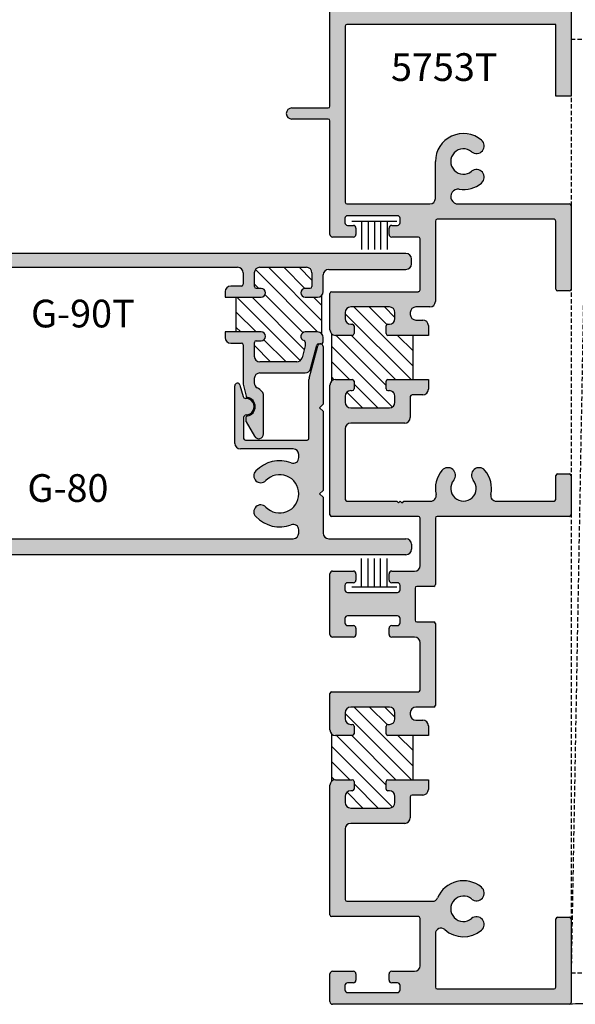
# Model space of a CAD drawing. Units: millimetres. Extents: x 1593 to 2892, y 1419 to 1979.
# Drawn here: x 2164 to 2196, y 1466 to 1523 of the extents above; entities that cross this region are included whole.
import ezdxf
from ezdxf.enums import TextEntityAlignment as Align

# ---------------------------------------------------------------- set-up
doc = ezdxf.new("R2010")
doc.units = ezdxf.units.MM
doc.linetypes.add('HIDDEN', pattern=[0.375, 0.25, -0.125])
doc.layers.add('4', color=4, linetype='Continuous')
doc.layers.add('DIE', color=5, linetype='Continuous')
doc.styles.add('PART # DETAILS', font='Au102s01.shx', dxfattribs={"height": 2})
pattern_1 = [(135, (2215.9525, 1302.7789), (0.444127, 0.444127), [])]

# ---------------------------------------------------------------- blocks, each defined once
blk = doc.blocks.new('W-S-1')
for p, q in [((0.349, 1.627), (0.349, -1.627)), ((0.349, 0.918), (2.395, 0.918)), ((0.349, 0.451), (2.395, 0.451)), ((0.349, 0), (2.395, 0)), ((0.349, -0.451), (2.395, -0.451)), ((0.349, -0.918), (2.395, -0.918))]:
    blk.add_line(p, q)

msp = doc.modelspace()

# ---------------------------------------------------------------- hatches: boundary and pattern name
h = msp.add_hatch()
h.set_pattern_fill('ANSI31', color=256, scale=5.000004, style=0)
h.set_pattern_definition([(45, (2027.2812, 1460.0703), (-0.441942, 0.441942), [])])
h.paths.add_polyline_path([(2209.095, 1485.908), (2208.104, 1485.908, 0.297088), (2208, 1485.948, -1.093282), (2207.905, 1486.448, 0.38517), (2208.134, 1486.702), (2208.134, 1487.484, 0.414214), (2207.818, 1487.8), (2205.581, 1487.8, 0.414214), (2205.264, 1487.484), (2205.264, 1486.702, 0.38517), (2205.494, 1486.448, -0.95113), (2205.468, 1485.938), (2204.937, 1485.938, -0.343757), (2204.629, 1486.178), (2204.62, 1483.069, -0.413313), (2204.937, 1483.385), (2205.468, 1483.385, -0.95113), (2205.494, 1482.875, 0.38517), (2205.264, 1482.621), (2205.264, 1482.067, 0.414214), (2205.581, 1481.75), (2207.818, 1481.75, 0.414214), (2208.134, 1482.067), (2208.134, 1482.621, 0.38517), (2207.905, 1482.875, -0.95113), (2207.93, 1483.385), (2208.032, 1483.385, 0.198912), (2208.104, 1483.414), (2209.095, 1483.414)])
h.paths.add_polyline_path([(2059.409, 1485.908), (2058.419, 1485.908, 0.198912), (2058.347, 1485.938), (2058.244, 1485.938, -0.95113), (2058.219, 1486.448, 0.38517), (2058.449, 1486.702), (2058.449, 1487.484, 0.414214), (2058.132, 1487.8), (2055.895, 1487.8, 0.414214), (2055.578, 1487.484), (2055.578, 1486.702, 0.38517), (2055.808, 1486.448, -0.95113), (2055.783, 1485.938), (2055.251, 1485.938, -0.314753), (2054.954, 1486.146), (2054.934, 1483.07, -0.412377), (2055.251, 1483.385), (2055.783, 1483.385, -0.95113), (2055.808, 1482.875, 0.38517), (2055.578, 1482.621), (2055.578, 1482.067, 0.414214), (2055.895, 1481.75), (2058.132, 1481.75, 0.414214), (2058.449, 1482.067), (2058.449, 1482.621, 0.38517), (2058.219, 1482.875, -0.95113), (2058.244, 1483.385), (2058.347, 1483.385, 0.198912), (2058.419, 1483.414), (2059.409, 1483.414)])
h.paths.add_polyline_path([(2068.446, 1596.254), (2067.456, 1596.254, 0.198912), (2067.384, 1596.284), (2067.282, 1596.284, -0.95113), (2067.256, 1596.793, 0.38517), (2067.486, 1597.047), (2067.486, 1597.829, 0.414214), (2067.169, 1598.146), (2064.932, 1598.146, 0.414214), (2064.615, 1597.829), (2064.615, 1597.047, 0.38517), (2064.845, 1596.793, -0.95113), (2064.82, 1596.284), (2064.288, 1596.284, -0.343757), (2063.981, 1596.523), (2063.971, 1593.414, -0.413313), (2064.288, 1593.73), (2064.82, 1593.73, -0.95113), (2064.845, 1593.221, 0.38517), (2064.615, 1592.967), (2064.615, 1592.412, 0.414214), (2064.932, 1592.096), (2067.169, 1592.096, 0.414214), (2067.486, 1592.412), (2067.486, 1592.967, 0.38517), (2067.256, 1593.221, -0.95113), (2067.282, 1593.73), (2067.384, 1593.73, 0.198912), (2067.456, 1593.76), (2068.446, 1593.76)])
h.paths.add_polyline_path([(2204.773, 1596.254), (2203.782, 1596.254, 0.198912), (2203.71, 1596.284), (2203.608, 1596.284, -0.95113), (2203.582, 1596.793, 0.38517), (2203.812, 1597.047), (2203.812, 1597.829, 0.414214), (2203.496, 1598.146), (2201.259, 1598.146, 0.414214), (2200.942, 1597.829), (2200.942, 1597.047, 0.38517), (2201.172, 1596.793, -0.95113), (2201.146, 1596.284), (2200.614, 1596.284, -0.343757), (2200.307, 1596.523), (2200.298, 1593.414, -0.413313), (2200.614, 1593.73), (2201.146, 1593.73, -0.95113), (2201.172, 1593.221, 0.38517), (2200.942, 1592.967), (2200.942, 1592.412, 0.414214), (2201.259, 1592.096), (2203.496, 1592.096, 0.414214), (2203.812, 1592.412), (2203.812, 1592.967, 0.38517), (2203.582, 1593.221, -0.95113), (2203.608, 1593.73), (2203.71, 1593.73, 0.198912), (2203.782, 1593.76), (2204.773, 1593.76)])
h = msp.add_hatch()
h.set_pattern_fill('ANSI31', scale=5.024724, style=0)
h.set_pattern_definition([(135, (2215.9525, 1325.8926), (0.444127, 0.444127), [])])
h.paths.add_polyline_path([(2176.31, 1506.74), (2177.743, 1506.74, 1), (2177.743, 1507.25), (2177.455, 1507.25, -0.414214), (2177.355, 1507.351), (2177.355, 1508.143, -0.414214), (2177.676, 1508.464), (2180.363, 1508.464, -0.414214), (2180.685, 1508.143), (2180.685, 1507.351, -0.414214), (2180.584, 1507.25), (2180.297, 1507.25, 1), (2180.297, 1506.74), (2181.006, 1506.74, 0.198912), (2181.234, 1506.834), (2181.234, 1504.636, 0.198912), (2181.006, 1504.73), (2180.297, 1504.73, 0.86489), (2180.224, 1504.23, -0.331807), (2180.296, 1504.134), (2180.296, 1503.927), (2180.113, 1503.244, -0.339454), (2179.802, 1503.005), (2177.676, 1503.005, -0.414214), (2177.355, 1503.327), (2177.355, 1504.119, -0.414214), (2177.455, 1504.219), (2177.743, 1504.219, 1), (2177.743, 1504.73), (2176.31, 1504.73)])
h = msp.add_hatch()
h.set_pattern_fill('ANSI31', scale=5.024724, style=0)
h.set_pattern_definition(pattern_1)
h.paths.add_polyline_path([(2184.969, 1504.635), (2184.969, 1505.078, -0.414214), (2185.07, 1505.178), (2185.158, 1505.178, 0.414214), (2185.48, 1505.5), (2185.48, 1505.851, 0.414214), (2185.158, 1506.173), (2182.927, 1506.173, 0.414214), (2182.606, 1505.851), (2182.606, 1505.5, 0.414214), (2182.927, 1505.178), (2183.016, 1505.178, -0.414214), (2183.116, 1505.078), (2183.116, 1504.635, -0.414214), (2183.016, 1504.535), (2182.043, 1504.535, -0.198912), (2181.815, 1504.629), (2181.815, 1501.888, -0.198912), (2182.043, 1501.982), (2183.016, 1501.982, -0.414214), (2183.116, 1501.882), (2183.116, 1501.44, -0.414214), (2183.016, 1501.339), (2182.927, 1501.339, 0.414214), (2182.606, 1501.018), (2182.606, 1500.666, 0.414214), (2182.927, 1500.344), (2185.158, 1500.344, 0.414214), (2185.48, 1500.666), (2185.48, 1501.018, 0.414214), (2185.158, 1501.339), (2185.07, 1501.339, -0.414214), (2184.969, 1501.44), (2184.969, 1501.882, -0.414214), (2185.07, 1501.982), (2186.525, 1501.982), (2186.525, 1504.535), (2185.07, 1504.535, -0.414214)])
h = msp.add_hatch()
h.set_pattern_fill('ANSI31', scale=5.024724, style=0)
h.set_pattern_definition(pattern_1)
h.paths.add_polyline_path([(2183.116, 1478.768), (2183.116, 1478.326, -0.414214), (2183.016, 1478.225), (2182.927, 1478.225, 0.414214), (2182.606, 1477.904), (2182.606, 1477.552, 0.414214), (2182.927, 1477.231), (2185.158, 1477.231, 0.414214), (2185.48, 1477.552), (2185.48, 1477.904, 0.414214), (2185.158, 1478.225), (2185.07, 1478.225, -0.414214), (2184.969, 1478.326), (2184.969, 1478.768, -0.414214), (2185.07, 1478.869), (2186.525, 1478.869), (2186.525, 1481.421), (2185.07, 1481.421, -0.414214), (2184.969, 1481.522), (2184.969, 1481.964, -0.414214), (2185.07, 1482.064), (2185.158, 1482.064, 0.414214), (2185.48, 1482.386), (2185.48, 1482.738, 0.414214), (2185.158, 1483.059), (2182.927, 1483.059, 0.414214), (2182.606, 1482.738), (2182.606, 1482.386, 0.414214), (2182.927, 1482.064), (2183.016, 1482.064, -0.414214), (2183.116, 1481.964), (2183.116, 1481.522, -0.414214), (2183.016, 1481.421), (2182.043, 1481.421, -0.198912), (2181.815, 1481.515), (2181.815, 1478.774, -0.198912), (2182.043, 1478.869), (2183.016, 1478.869, -0.414214)])
at = {"layer": '4'}
h = msp.add_hatch(color=256, dxfattribs=at)
h.dxf.hatch_style = 1
h.paths.add_polyline_path([(2194.774, 1522.493), (2194.774, 1518.354), (2195.658, 1518.354), (2195.658, 1521.632), (2195.658, 1523.378), (2181.822, 1523.378, 0.414214), (2181.721, 1523.277), (2181.721, 1517.77, -0.414214), (2181.621, 1517.67), (2179.521, 1517.67, 1), (2179.521, 1517.026), (2181.621, 1517.026, -0.414214), (2181.721, 1516.926), (2181.721, 1510.366, 0.414214), (2181.874, 1510.213), (2183.074, 1510.213, 0.414214), (2183.227, 1510.366), (2183.227, 1510.731, 0.414214), (2183.074, 1510.884), (2182.742, 1510.884, -0.414214), (2182.59, 1511.037), (2182.59, 1511.294, -0.414214), (2182.742, 1511.447), (2185.62, 1511.447, -0.414214), (2185.773, 1511.294), (2185.773, 1511.037, -0.414214), (2185.62, 1510.884), (2185.289, 1510.884, 0.414214), (2185.136, 1510.731), (2185.136, 1510.366, 0.414214), (2185.289, 1510.213), (2186.832, 1510.213, -0.414214), (2186.932, 1510.112), (2186.932, 1507.158, -0.414214), (2186.832, 1507.057), (2181.822, 1507.057, 0.414214), (2181.721, 1506.957), (2181.721, 1504.856, 0.414214), (2182.043, 1504.535), (2183.016, 1504.535, 0.414214), (2183.116, 1504.635), (2183.116, 1505.078, 0.414214), (2183.016, 1505.178), (2182.927, 1505.178, -0.414214), (2182.606, 1505.5), (2182.606, 1505.851, -0.414214), (2182.927, 1506.173), (2185.158, 1506.173, -0.414214), (2185.48, 1505.851), (2185.48, 1505.5, -0.414214), (2185.158, 1505.178), (2185.07, 1505.178, 0.414214), (2184.969, 1505.078), (2184.969, 1504.635, 0.414214), (2185.07, 1504.535), (2187.409, 1504.535), (2187.409, 1505.098, 0.414214), (2187.088, 1505.419), (2186.686, 1505.419, -0.414214), (2186.364, 1505.741), (2186.364, 1505.851, -0.414214), (2186.686, 1506.173), (2187.495, 1506.173, 0.414214), (2187.817, 1506.495), (2187.817, 1511.137, -0.414214), (2187.917, 1511.238), (2194.673, 1511.238, -0.414214), (2194.774, 1511.137), (2194.774, 1507.199, 0.414214), (2194.874, 1507.099), (2195.558, 1507.099, 0.414214), (2195.658, 1507.199), (2195.658, 1512.022, 0.414214), (2195.558, 1512.122), (2189.129, 1512.122, -1.078476), (2189.193, 1512.973, 0.21545), (2190.478, 1513.333, 1), (2189.909, 1514.011, -2.143779), (2189.909, 1515.138, 1), (2190.478, 1515.816, 0.636979), (2187.817, 1514.574), (2187.817, 1512.444, -0.414214), (2187.495, 1512.122), (2182.706, 1512.122, -0.414214), (2182.606, 1512.223), (2182.606, 1522.393, -0.414214), (2182.706, 1522.493)])
h = msp.add_hatch(color=256, dxfattribs=at)
h.dxf.hatch_style = 1
h.paths.add_polyline_path([(2186.111, 1508.344, 0.414214), (2186.433, 1508.665), (2186.433, 1508.947, 0.414214), (2186.111, 1509.268), (2145.914, 1509.268, 0.414214), (2145.592, 1508.947), (2145.592, 1507.186, 0.414214), (2145.914, 1506.864), (2146.563, 1506.864, 0.414214), (2146.663, 1506.965), (2146.663, 1507.327, 0.414214), (2146.563, 1507.427), (2146.253, 1507.427, -0.414214), (2146.153, 1507.528), (2146.153, 1508.364, -0.414214), (2146.253, 1508.464), (2148.094, 1508.464, -0.414214), (2148.195, 1508.364), (2148.195, 1507.528, -0.414214), (2148.094, 1507.427), (2147.785, 1507.427, 0.414214), (2147.684, 1507.327), (2147.684, 1506.965, 0.414214), (2147.785, 1506.864), (2148.434, 1506.864, 0.414214), (2148.756, 1507.186), (2148.756, 1508.364, -0.414214), (2148.856, 1508.464), (2154.03, 1508.464, -0.414214), (2154.351, 1508.143), (2154.351, 1507.061, 0.414214), (2154.673, 1506.74), (2155.382, 1506.74, 1), (2155.382, 1507.25), (2155.095, 1507.25, -0.414214), (2154.994, 1507.351), (2154.994, 1508.143, -0.414214), (2155.316, 1508.464), (2158.003, 1508.464, -0.414214), (2158.324, 1508.143), (2158.324, 1507.351, -0.414214), (2158.224, 1507.25), (2157.936, 1507.25, 1), (2157.936, 1506.74), (2160.012, 1506.74), (2160.012, 1507.061, 0.414214), (2159.691, 1507.383), (2159.068, 1507.383, -0.414214), (2158.967, 1507.483), (2158.967, 1508.143, -0.414214), (2159.289, 1508.464), (2176.39, 1508.464, -0.414214), (2176.712, 1508.143), (2176.712, 1507.483, -0.414214), (2176.611, 1507.383), (2175.988, 1507.383, 0.414214), (2175.667, 1507.061), (2175.667, 1506.74), (2177.743, 1506.74, 1), (2177.743, 1507.25), (2177.455, 1507.25, -0.414214), (2177.355, 1507.351), (2177.355, 1508.143, -0.414214), (2177.676, 1508.464), (2180.363, 1508.464, -0.414214), (2180.685, 1508.143), (2180.685, 1507.351, -0.414214), (2180.584, 1507.25), (2180.297, 1507.25, 1), (2180.297, 1506.74), (2181.006, 1506.74, 0.414214), (2181.328, 1507.061), (2181.328, 1508.022, -0.414214), (2181.649, 1508.344)])
h = msp.add_hatch(color=256, dxfattribs=at)
h.dxf.hatch_style = 1
h.paths.add_polyline_path([(2180.296, 1502.362, 0.339454), (2180.606, 1502.601), (2180.974, 1503.972, -0.339454), (2181.071, 1504.046), (2181.227, 1504.046, 0.414214), (2181.328, 1504.147), (2181.328, 1504.408, 0.414214), (2181.006, 1504.73), (2180.297, 1504.73, 0.86489), (2180.224, 1504.23, -0.331807), (2180.296, 1504.134), (2180.296, 1503.927), (2180.113, 1503.244, -0.339454), (2179.802, 1503.005), (2177.676, 1503.005, -0.414214), (2177.355, 1503.327), (2177.355, 1504.119, -0.414214), (2177.455, 1504.219), (2177.743, 1504.219, 1), (2177.743, 1504.73), (2175.667, 1504.73), (2175.667, 1504.408, 0.414214), (2175.988, 1504.087), (2176.611, 1504.087, -0.414214), (2176.712, 1503.986), (2176.712, 1501.724), (2176.873, 1501.023, 0.304444), (2176.955, 1500.946, -0.851525), (2176.953, 1499.883, 0.36869), (2176.868, 1499.783), (2176.868, 1499.586, 0.131652), (2176.881, 1499.536), (2177.36, 1498.707, 0.767327), (2177.889, 1498.849), (2177.889, 1501.055, 0.187592), (2177.804, 1501.273, 0.074206), (2177.513, 1501.509, -0.265494), (2177.355, 1501.786), (2177.355, 1502.041, -0.414214), (2177.676, 1502.362)])
h = msp.add_hatch(color=256, dxfattribs=at)
h.dxf.hatch_style = 1
h.paths.add_polyline_path([(2186.111, 1491.863, 0.414214), (2186.433, 1492.184), (2186.433, 1492.465, 0.414214), (2186.111, 1492.787), (2181.649, 1492.787, -0.414214), (2181.328, 1493.109), (2181.328, 1495.18), (2181.127, 1495.381), (2181.328, 1495.582), (2181.328, 1500.153), (2181.127, 1500.354), (2181.328, 1500.555), (2181.328, 1503.892, 0.876976), (2181.025, 1503.932), (2180.523, 1502.059, 0.065543), (2180.512, 1501.976), (2180.512, 1498.586, -0.414214), (2180.411, 1498.485), (2176.836, 1498.485, -0.414214), (2176.735, 1498.586), (2176.735, 1499.784, -0.404915), (2176.883, 1499.936, 1.000224), (2176.852, 1500.893, -0.348485), (2176.7, 1501.006), (2176.525, 1501.659, 0.876976), (2176.225, 1501.619), (2176.225, 1498.296, 0.414214), (2176.546, 1497.975), (2179.599, 1497.975, -0.414214), (2179.921, 1497.653), (2179.921, 1497.47, -0.523732), (2179.486, 1497.168, 0.300429), (2177.435, 1496.7, 1), (2178.016, 1496.144, -0.676523), (2179.921, 1495.381, -0.676523), (2178.016, 1494.617, 1), (2177.435, 1494.062, 0.300429), (2179.486, 1493.593, -0.523732), (2179.921, 1493.292), (2179.921, 1493.109, -0.414214), (2179.599, 1492.787), (2156.08, 1492.787, -0.414214), (2155.758, 1493.109), (2155.758, 1493.292, -0.523732), (2156.193, 1493.593, 0.300429), (2158.244, 1494.062, 1), (2157.663, 1494.617, -0.676523), (2155.758, 1495.381, -0.676523), (2157.663, 1496.144, 1), (2158.244, 1496.7, 0.300429), (2156.193, 1497.168, -0.523732), (2155.758, 1497.47), (2155.758, 1497.653, -0.414214), (2156.08, 1497.975), (2159.133, 1497.975, 0.414214), (2159.454, 1498.296), (2159.454, 1501.619, 0.876976), (2159.154, 1501.659), (2158.979, 1501.006, -0.348485), (2158.827, 1500.893, 1.000224), (2158.796, 1499.936, -0.404915), (2158.944, 1499.784), (2158.944, 1498.586, -0.414214), (2158.843, 1498.485), (2155.268, 1498.485, -0.414214), (2155.167, 1498.586), (2155.167, 1501.976, 0.065543), (2155.156, 1502.059), (2154.654, 1503.932, 0.876976), (2154.351, 1503.892), (2154.351, 1503.249, -1), (2153.792, 1503.249), (2153.792, 1503.785, 1), (2153.23, 1503.785), (2153.23, 1502.045, 0.999765), (2153.792, 1502.052, -1.012621), (2154.351, 1502.059), (2154.351, 1500.616), (2154.552, 1500.415), (2154.351, 1500.214), (2154.351, 1498.771, -1), (2153.792, 1498.771), (2153.792, 1498.785, 1), (2153.23, 1498.785), (2153.23, 1497.12, 1), (2153.792, 1497.12), (2153.792, 1497.581, -1), (2154.351, 1497.581), (2154.351, 1495.582), (2154.552, 1495.381), (2154.351, 1495.18), (2154.351, 1492.656, -0.57735), (2153.869, 1492.377), (2153.459, 1492.614, 0.57735), (2153.23, 1492.482), (2153.23, 1492.076), (2153.23, 1492.015, 0.414214), (2153.382, 1491.863)])
h = msp.add_hatch(color=256, dxfattribs=at)
h.dxf.hatch_style = 1
h.paths.add_polyline_path([(2187.817, 1493.973, -0.414214), (2187.917, 1494.073), (2195.558, 1494.073, 0.414214), (2195.658, 1494.174), (2195.658, 1496.433, 0.414214), (2195.558, 1496.534), (2194.874, 1496.534, 0.414214), (2194.774, 1496.433), (2194.774, 1495.058, -0.414214), (2194.673, 1494.958), (2191.334, 1494.958, -0.478653), (2191.019, 1495.348, 0.232238), (2190.678, 1496.734, 1), (2190, 1496.166, -2.143779), (2188.873, 1496.166, 1), (2188.196, 1496.734, 0.232238), (2187.854, 1495.348, -0.478653), (2187.54, 1494.958), (2185.982, 1494.958), (2185.882, 1494.857), (2185.781, 1494.958), (2185.681, 1494.857), (2185.58, 1494.958), (2182.706, 1494.958, -0.414214), (2182.606, 1495.058), (2182.606, 1499.138, -0.414214), (2182.927, 1499.46), (2186.043, 1499.46, 0.414214), (2186.364, 1499.781), (2186.364, 1500.997, -0.414214), (2186.465, 1501.098), (2187.088, 1501.098, 0.414214), (2187.409, 1501.42), (2187.409, 1501.982), (2185.07, 1501.982, 0.414214), (2184.969, 1501.882), (2184.969, 1501.44, 0.414214), (2185.07, 1501.339), (2185.158, 1501.339, -0.414214), (2185.48, 1501.018), (2185.48, 1500.666, -0.414214), (2185.158, 1500.344), (2182.927, 1500.344, -0.414214), (2182.606, 1500.666), (2182.606, 1501.018, -0.414214), (2182.927, 1501.339), (2183.016, 1501.339, 0.414214), (2183.116, 1501.44), (2183.116, 1501.882, 0.414214), (2183.016, 1501.982), (2182.043, 1501.982, 0.414214), (2181.721, 1501.661), (2181.721, 1494.174, 0.414214), (2181.822, 1494.073), (2186.832, 1494.073, -0.414214), (2186.932, 1493.973), (2186.932, 1491.239, -0.414214), (2186.611, 1490.918), (2185.289, 1490.918, 0.414214), (2185.136, 1490.765), (2185.136, 1490.399, 0.414214), (2185.289, 1490.247), (2185.62, 1490.247, -0.414214), (2185.773, 1490.094), (2185.773, 1489.837, -0.414214), (2185.62, 1489.684), (2182.742, 1489.684, -0.414214), (2182.59, 1489.837), (2182.59, 1490.094, -0.414214), (2182.742, 1490.247), (2183.074, 1490.247, 0.414214), (2183.227, 1490.399), (2183.227, 1490.765, 0.414214), (2183.074, 1490.918), (2181.874, 1490.918, 0.414214), (2181.721, 1490.765), (2181.721, 1487.252, 0.414214), (2181.874, 1487.099), (2183.074, 1487.099, 0.414214), (2183.227, 1487.252), (2183.227, 1487.618, 0.414214), (2183.074, 1487.77), (2182.742, 1487.77, -0.414214), (2182.59, 1487.923), (2182.59, 1488.18, -0.414214), (2182.742, 1488.333), (2185.62, 1488.333, -0.414214), (2185.773, 1488.18), (2185.773, 1487.923, -0.414214), (2185.62, 1487.77), (2185.289, 1487.77, 0.414214), (2185.136, 1487.618), (2185.136, 1487.252, 0.414214), (2185.289, 1487.099), (2186.611, 1487.099, -0.414214), (2186.932, 1486.778), (2186.932, 1484.044, -0.414214), (2186.832, 1483.944), (2181.822, 1483.944, 0.414214), (2181.721, 1483.843), (2181.721, 1481.743, 0.414214), (2182.043, 1481.421), (2183.016, 1481.421, 0.414214), (2183.116, 1481.522), (2183.116, 1481.964, 0.414214), (2183.016, 1482.064), (2182.927, 1482.064, -0.414214), (2182.606, 1482.386), (2182.606, 1482.738, -0.414214), (2182.927, 1483.059), (2185.158, 1483.059, -0.414214), (2185.48, 1482.738), (2185.48, 1482.386, -0.414214), (2185.158, 1482.064), (2185.07, 1482.064, 0.414214), (2184.969, 1481.964), (2184.969, 1481.522, 0.414214), (2185.07, 1481.421), (2187.409, 1481.421), (2187.409, 1481.984, 0.414214), (2187.088, 1482.305), (2186.686, 1482.305, -0.414214), (2186.364, 1482.627), (2186.364, 1482.738, -0.414214), (2186.686, 1483.059), (2187.716, 1483.059, 0.414214), (2187.817, 1483.16), (2187.817, 1487.883, 0.414214), (2187.716, 1487.983), (2186.742, 1487.983, -0.414214), (2186.641, 1488.084), (2186.641, 1489.933, -0.414214), (2186.742, 1490.034), (2187.716, 1490.034, 0.414214), (2187.817, 1490.134)])
h = msp.add_hatch(color=256, dxfattribs=at)
h.dxf.hatch_style = 1
h.paths.add_polyline_path([(2187.917, 1466.779, -0.414214), (2187.817, 1466.88), (2187.817, 1469.97, -0.649219), (2188.353, 1470.21, 0.37366), (2190.478, 1470.173, 1), (2189.909, 1470.85, -2.143779), (2189.909, 1471.978, 1), (2190.478, 1472.655, 0.505196), (2187.943, 1472.041, -0.30204), (2187.647, 1471.844), (2182.706, 1471.844, -0.414214), (2182.606, 1471.945), (2182.606, 1476.025, -0.414214), (2182.927, 1476.346), (2186.043, 1476.346, 0.414214), (2186.364, 1476.668), (2186.364, 1477.884, -0.414214), (2186.465, 1477.984), (2187.088, 1477.984, 0.414214), (2187.409, 1478.306), (2187.409, 1478.869), (2185.07, 1478.869, 0.414214), (2184.969, 1478.768), (2184.969, 1478.326, 0.414214), (2185.07, 1478.225), (2185.158, 1478.225, -0.414214), (2185.48, 1477.904), (2185.48, 1477.552, -0.414214), (2185.158, 1477.231), (2182.927, 1477.231, -0.414214), (2182.606, 1477.552), (2182.606, 1477.904, -0.414214), (2182.927, 1478.225), (2183.016, 1478.225, 0.414214), (2183.116, 1478.326), (2183.116, 1478.768, 0.414214), (2183.016, 1478.869), (2182.043, 1478.869, 0.414214), (2181.721, 1478.547), (2181.721, 1471.06, 0.414214), (2181.822, 1470.96), (2186.832, 1470.96, -0.414214), (2186.932, 1470.859), (2186.932, 1468.126, -0.414214), (2186.611, 1467.804), (2185.289, 1467.804, 0.414214), (2185.136, 1467.651), (2185.136, 1467.286, 0.414214), (2185.289, 1467.133), (2185.62, 1467.133, -0.414214), (2185.773, 1466.98), (2185.773, 1466.723, -0.414214), (2185.62, 1466.57), (2182.742, 1466.57, -0.414214), (2182.59, 1466.723), (2182.59, 1466.98, -0.414214), (2182.742, 1467.133), (2183.074, 1467.133, 0.414214), (2183.227, 1467.286), (2183.227, 1467.651, 0.414214), (2183.074, 1467.804), (2181.874, 1467.804, 0.414214), (2181.721, 1467.651), (2181.721, 1466.048, 0.414214), (2181.874, 1465.895), (2195.558, 1465.895, -0.000728), (2195.578, 1465.897, 0.356471), (2195.658, 1465.995), (2195.658, 1470.828, 0.414214), (2195.558, 1470.928), (2194.874, 1470.928, 0.414214), (2194.774, 1470.828), (2194.774, 1466.88, -0.414214), (2194.673, 1466.779)])

# ---------------------------------------------------------------- linework, layer by layer
at = {"color": 4, "ltscale": 6}
for p, q in [((2186.111, 1509.268), (2145.914, 1509.268)), ((2186.433, 1508.665), (2186.433, 1508.947)), ((2159.289, 1508.464), (2176.39, 1508.464)), ((2177.676, 1508.464), (2180.363, 1508.464)), ((2181.649, 1508.344), (2186.111, 1508.344)), ((2176.712, 1508.143), (2176.712, 1507.483)), ((2177.355, 1507.351), (2177.355, 1508.143)), ((2180.685, 1508.143), (2180.685, 1507.351)), ((2181.328, 1507.061), (2181.328, 1508.022)), ((2176.611, 1507.383), (2175.988, 1507.383)), ((2177.743, 1507.25), (2177.455, 1507.25)), ((2180.584, 1507.25), (2180.297, 1507.25)), ((2175.667, 1507.061), (2175.667, 1506.74)), ((2175.667, 1506.74), (2177.743, 1506.74)), ((2180.297, 1506.74), (2181.006, 1506.74)), ((2177.743, 1504.73), (2175.667, 1504.73)), ((2175.667, 1504.73), (2175.667, 1504.408)), ((2181.006, 1504.73), (2180.297, 1504.73)), ((2181.328, 1504.147), (2181.328, 1504.408)), ((2175.988, 1504.087), (2176.611, 1504.087)), ((2176.712, 1503.986), (2176.712, 1501.724)), ((2177.355, 1503.327), (2177.355, 1504.119)), ((2177.455, 1504.219), (2177.743, 1504.219)), ((2180.296, 1503.927), (2180.113, 1503.244)), ((2180.296, 1504.134), (2180.296, 1503.927)), ((2180.523, 1502.059), (2181.025, 1503.932)), ((2180.606, 1502.601), (2180.974, 1503.972)), ((2181.071, 1504.046), (2181.227, 1504.046)), ((2181.328, 1503.892), (2181.328, 1500.555)), ((2179.802, 1503.005), (2177.676, 1503.005)), ((2177.355, 1501.786), (2177.355, 1502.041)), ((2177.676, 1502.362), (2180.296, 1502.362)), ((2176.225, 1498.296), (2176.225, 1501.619)), ((2176.525, 1501.659), (2176.7, 1501.006)), ((2176.712, 1501.724), (2176.873, 1501.023)), ((2180.512, 1498.586), (2180.512, 1501.976)), ((2177.889, 1498.849), (2177.889, 1501.055)), ((2181.328, 1500.555), (2181.127, 1500.354)), ((2181.127, 1500.354), (2181.328, 1500.153)), ((2176.735, 1499.784), (2176.735, 1498.586)), ((2176.868, 1499.783), (2176.868, 1499.586)), ((2181.328, 1500.153), (2181.328, 1495.582)), ((2176.881, 1499.536), (2177.36, 1498.707)), ((2176.836, 1498.485), (2180.411, 1498.485)), ((2179.599, 1497.975), (2176.546, 1497.975)), ((2179.921, 1497.47), (2179.921, 1497.653)), ((2181.328, 1495.582), (2181.127, 1495.381)), ((2181.127, 1495.381), (2181.328, 1495.18)), ((2181.328, 1495.18), (2181.328, 1493.109)), ((2179.921, 1493.109), (2179.921, 1493.292)), ((2156.08, 1492.787), (2179.599, 1492.787)), ((2181.649, 1492.787), (2186.111, 1492.787)), ((2186.433, 1492.465), (2186.433, 1492.184)), ((2186.111, 1491.863), (2153.382, 1491.863))]:
    msp.add_line(p, q, dxfattribs=at)
at = {"color": 7, "ltscale": 6}
msp.add_line((2176.31, 1504.73), (2176.31, 1506.74), dxfattribs=at)
at = {"color": 7}
for p, q in [((2181.234, 1506.834), (2181.234, 1504.636)), ((2181.815, 1504.629), (2181.815, 1501.888)), ((2181.815, 1481.515), (2181.815, 1478.774))]:
    msp.add_line(p, q, dxfattribs=at)
at = {"color": 4, "ltscale": 6}
for centre, radius, start, end in [((2186.111, 1508.947), 0.322, 360, 90), ((2176.39, 1508.143), 0.322, 360, 90), ((2177.676, 1508.143), 0.322, 90, 180), ((2180.363, 1508.143), 0.322, 0, 90), ((2181.649, 1508.022), 0.322, 90, 180), ((2186.111, 1508.665), 0.322, 270, 360), ((2175.988, 1507.061), 0.322, 90, 180), ((2176.611, 1507.483), 0.1, 270, 360), ((2177.455, 1507.351), 0.1, 180, 270), ((2177.743, 1506.995), 0.255, 270, 90), ((2180.297, 1506.995), 0.255, 90, 270), ((2180.584, 1507.351), 0.1, 270, 0), ((2181.006, 1507.061), 0.322, 270, 0), ((2175.988, 1504.408), 0.322, 180, 270), ((2177.743, 1504.475), 0.255, 270, 90), ((2180.297, 1504.475), 0.255, 90, 253.4248), ((2181.006, 1504.408), 0.322, 360, 90), ((2176.611, 1503.986), 0.1, 0, 90), ((2177.455, 1504.119), 0.1, 90, 180), ((2180.195, 1504.134), 0.1, 360, 73.4248), ((2181.071, 1503.946), 0.1, 90, 165), ((2181.174, 1503.892), 0.154, 0, 165), ((2181.227, 1504.147), 0.1, 270, 0), ((2177.676, 1503.327), 0.322, 180, 270), ((2179.802, 1503.327), 0.322, 270, 345), ((2180.296, 1502.684), 0.322, 270, 345), ((2177.676, 1502.041), 0.322, 90, 180), ((2180.833, 1501.976), 0.322, 165, 180), ((2176.378, 1501.619), 0.153, 15, 180), ((2177.676, 1501.786), 0.322, 180, 239.4748), ((2176.868, 1500.415), 1.27, 42.4991, 59.4748), ((2176.848, 1501.045), 0.153, 195, 271.8506), ((2176.868, 1500.415), 0.478, 271.825, 91.8506), ((2176.971, 1501.045), 0.1, 192.9769, 260.7072), ((2176.868, 1500.415), 0.539, 279.0463, 80.7072), ((2177.567, 1501.055), 0.322, 0, 42.4991), ((2176.888, 1499.784), 0.153, 91.825, 180), ((2176.968, 1499.783), 0.1, 99.0463, 180), ((2176.968, 1499.586), 0.1, 180, 210), ((2177.605, 1498.849), 0.284, 210, 0), ((2176.546, 1498.296), 0.322, 180, 270), ((2176.836, 1498.586), 0.1, 180, 270), ((2180.411, 1498.586), 0.1, 270, 0), ((2179.599, 1497.47), 0.322, 249.43, 0), ((2179.599, 1497.653), 0.322, 0, 90), ((2178.816, 1495.381), 1.909, 69.43, 136.3171), ((2177.725, 1496.422), 0.402, 136.3171, 316.3171), ((2178.816, 1495.381), 1.105, 0, 136.3171), ((2178.816, 1495.381), 1.105, 223.6829, 0), ((2177.725, 1494.34), 0.402, 43.6829, 223.6829), ((2178.816, 1495.381), 1.909, 223.6829, 290.57), ((2179.599, 1493.292), 0.322, 0, 110.57), ((2179.599, 1493.109), 0.322, 270, 0), ((2181.649, 1493.109), 0.322, 180, 270), ((2186.111, 1492.465), 0.322, 360, 90), ((2186.111, 1492.184), 0.322, 270, 0)]:
    msp.add_arc(centre, radius, start, end, dxfattribs=at)
at = {"layer": '4', "color": 4, "linetype": 'HIDDEN'}
msp.add_line((2196.643, 1521.632), (2195.658, 1467.706), dxfattribs=at)
msp.add_lwpolyline([(2195.658, 1467.706), (2196.518, 1467.706), (2196.643, 1521.632), (2195.658, 1521.632)], close=True, dxfattribs=at)
at = {"layer": '4', "color": 4}
msp.add_arc((2196.263, 1459.003), 6.928, 84.2987, 95.844, dxfattribs=at)
at = {"layer": 'DIE', "color": 4}
for p, q in [((2181.721, 1517.77), (2181.721, 1523.277)), ((2195.658, 1523.378), (2195.658, 1518.354)), ((2194.774, 1522.493), (2182.706, 1522.493)), ((2194.774, 1518.354), (2194.774, 1522.493)), ((2182.606, 1522.393), (2182.606, 1512.223)), ((2195.658, 1518.354), (2194.774, 1518.354)), ((2179.521, 1517.67), (2181.621, 1517.67)), ((2181.621, 1517.026), (2179.521, 1517.026)), ((2181.721, 1510.366), (2181.721, 1516.926)), ((2187.817, 1512.444), (2187.817, 1514.574)), ((2182.706, 1512.122), (2187.495, 1512.122)), ((2189.129, 1512.122), (2195.558, 1512.122)), ((2195.658, 1512.022), (2195.658, 1507.199)), ((2182.59, 1511.294), (2182.59, 1511.037)), ((2185.62, 1511.447), (2182.742, 1511.447)), ((2185.773, 1511.037), (2185.773, 1511.294)), ((2187.817, 1511.137), (2187.817, 1506.495)), ((2194.673, 1511.238), (2187.917, 1511.238)), ((2194.774, 1507.199), (2194.774, 1511.137)), ((2182.742, 1510.884), (2183.074, 1510.884)), ((2183.227, 1510.731), (2183.227, 1510.366)), ((2185.136, 1510.366), (2185.136, 1510.731)), ((2185.289, 1510.884), (2185.62, 1510.884)), ((2183.074, 1510.213), (2181.874, 1510.213)), ((2186.832, 1510.213), (2185.289, 1510.213)), ((2186.932, 1507.158), (2186.932, 1510.112)), ((2181.721, 1504.856), (2181.721, 1506.957)), ((2181.822, 1507.057), (2186.832, 1507.057)), ((2195.558, 1507.099), (2194.874, 1507.099)), ((2185.158, 1506.173), (2182.927, 1506.173)), ((2187.495, 1506.173), (2186.686, 1506.173)), ((2182.606, 1505.851), (2182.606, 1505.5)), ((2185.48, 1505.5), (2185.48, 1505.851)), ((2186.364, 1505.851), (2186.364, 1505.741)), ((2186.686, 1505.419), (2187.088, 1505.419)), ((2182.927, 1505.178), (2183.016, 1505.178)), ((2183.116, 1505.078), (2183.116, 1504.635)), ((2184.969, 1504.635), (2184.969, 1505.078)), ((2185.07, 1505.178), (2185.158, 1505.178)), ((2187.409, 1505.098), (2187.409, 1504.535)), ((2183.016, 1504.535), (2182.043, 1504.535)), ((2187.409, 1504.535), (2185.07, 1504.535)), ((2181.721, 1494.174), (2181.721, 1501.661)), ((2182.043, 1501.982), (2183.016, 1501.982)), ((2183.116, 1501.882), (2183.116, 1501.44)), ((2184.969, 1501.44), (2184.969, 1501.882)), ((2185.07, 1501.982), (2187.409, 1501.982)), ((2187.409, 1501.982), (2187.409, 1501.42)), ((2182.606, 1501.018), (2182.606, 1500.666)), ((2183.016, 1501.339), (2182.927, 1501.339)), ((2185.158, 1501.339), (2185.07, 1501.339)), ((2185.48, 1500.666), (2185.48, 1501.018)), ((2186.364, 1500.997), (2186.364, 1499.781)), ((2187.088, 1501.098), (2186.465, 1501.098)), ((2182.927, 1500.344), (2185.158, 1500.344)), ((2186.043, 1499.46), (2182.927, 1499.46)), ((2182.606, 1499.138), (2182.606, 1495.058)), ((2194.774, 1495.058), (2194.774, 1496.433)), ((2194.874, 1496.534), (2195.558, 1496.534)), ((2195.658, 1496.433), (2195.658, 1494.174)), ((2182.706, 1494.958), (2185.58, 1494.958)), ((2185.58, 1494.958), (2185.681, 1494.857)), ((2185.681, 1494.857), (2185.781, 1494.958)), ((2185.781, 1494.958), (2185.882, 1494.857)), ((2185.882, 1494.857), (2185.982, 1494.958)), ((2185.982, 1494.958), (2187.54, 1494.958)), ((2191.334, 1494.958), (2194.673, 1494.958)), ((2186.832, 1494.073), (2181.822, 1494.073)), ((2195.558, 1494.073), (2187.917, 1494.073)), ((2186.932, 1491.239), (2186.932, 1493.973)), ((2187.817, 1493.973), (2187.817, 1490.134)), ((2181.721, 1487.252), (2181.721, 1490.765)), ((2181.874, 1490.918), (2183.074, 1490.918)), ((2183.227, 1490.765), (2183.227, 1490.399)), ((2185.136, 1490.399), (2185.136, 1490.765)), ((2185.289, 1490.918), (2186.611, 1490.918)), ((2182.59, 1490.094), (2182.59, 1489.837)), ((2183.074, 1490.247), (2182.742, 1490.247)), ((2185.62, 1490.247), (2185.289, 1490.247)), ((2185.773, 1489.837), (2185.773, 1490.094)), ((2182.742, 1489.684), (2185.62, 1489.684)), ((2186.641, 1489.933), (2186.641, 1488.084)), ((2187.716, 1490.034), (2186.742, 1490.034)), ((2182.59, 1488.18), (2182.59, 1487.923)), ((2185.62, 1488.333), (2182.742, 1488.333)), ((2185.773, 1487.923), (2185.773, 1488.18)), ((2186.742, 1487.983), (2187.716, 1487.983)), ((2187.817, 1487.883), (2187.817, 1483.16)), ((2182.742, 1487.77), (2183.074, 1487.77)), ((2183.227, 1487.618), (2183.227, 1487.252)), ((2185.136, 1487.252), (2185.136, 1487.618)), ((2185.289, 1487.77), (2185.62, 1487.77)), ((2183.074, 1487.099), (2181.874, 1487.099)), ((2186.611, 1487.099), (2185.289, 1487.099)), ((2186.932, 1484.044), (2186.932, 1486.778)), ((2181.721, 1481.743), (2181.721, 1483.843)), ((2181.822, 1483.944), (2186.832, 1483.944)), ((2182.606, 1482.738), (2182.606, 1482.386)), ((2185.158, 1483.059), (2182.927, 1483.059)), ((2185.48, 1482.386), (2185.48, 1482.738)), ((2186.364, 1482.738), (2186.364, 1482.627)), ((2187.716, 1483.059), (2186.686, 1483.059)), ((2186.686, 1482.305), (2187.088, 1482.305)), ((2182.927, 1482.064), (2183.016, 1482.064)), ((2183.116, 1481.964), (2183.116, 1481.522)), ((2184.969, 1481.522), (2184.969, 1481.964)), ((2185.07, 1482.064), (2185.158, 1482.064)), ((2187.409, 1481.984), (2187.409, 1481.421)), ((2183.016, 1481.421), (2182.043, 1481.421)), ((2187.409, 1481.421), (2185.07, 1481.421)), ((2182.043, 1478.869), (2183.016, 1478.869)), ((2183.116, 1478.768), (2183.116, 1478.326)), ((2184.969, 1478.326), (2184.969, 1478.768)), ((2185.07, 1478.869), (2187.409, 1478.869)), ((2187.409, 1478.869), (2187.409, 1478.306)), ((2181.721, 1471.06), (2181.721, 1478.547)), ((2183.016, 1478.225), (2182.927, 1478.225)), ((2185.158, 1478.225), (2185.07, 1478.225)), ((2182.606, 1477.904), (2182.606, 1477.552)), ((2185.48, 1477.552), (2185.48, 1477.904)), ((2186.364, 1477.884), (2186.364, 1476.668)), ((2187.088, 1477.984), (2186.465, 1477.984)), ((2182.927, 1477.231), (2185.158, 1477.231)), ((2182.606, 1476.025), (2182.606, 1471.945)), ((2186.043, 1476.346), (2182.927, 1476.346)), ((2182.706, 1471.844), (2187.647, 1471.844)), ((2186.832, 1470.96), (2181.822, 1470.96)), ((2186.932, 1468.126), (2186.932, 1470.859)), ((2194.774, 1466.88), (2194.774, 1470.828)), ((2194.874, 1470.928), (2195.558, 1470.928)), ((2195.658, 1470.828), (2195.658, 1465.995)), ((2187.817, 1469.97), (2187.817, 1466.88)), ((2181.721, 1466.048), (2181.721, 1467.651)), ((2181.874, 1467.804), (2183.074, 1467.804)), ((2183.227, 1467.651), (2183.227, 1467.286)), ((2185.136, 1467.286), (2185.136, 1467.651)), ((2185.289, 1467.804), (2186.611, 1467.804)), ((2182.59, 1466.98), (2182.59, 1466.723)), ((2183.074, 1467.133), (2182.742, 1467.133)), ((2185.62, 1467.133), (2185.289, 1467.133)), ((2185.773, 1466.723), (2185.773, 1466.98)), ((2187.917, 1466.779), (2194.673, 1466.779)), ((2182.742, 1466.57), (2185.62, 1466.57)), ((2195.558, 1465.895), (2181.874, 1465.895))]:
    msp.add_line(p, q, dxfattribs=at)
at = {"layer": 'DIE', "color": 7}
for p, q in [((2186.525, 1501.982), (2186.525, 1504.535)), ((2186.525, 1478.869), (2186.525, 1481.421))]:
    msp.add_line(p, q, dxfattribs=at)
at = {"layer": 'DIE', "color": 4}
for centre, radius, start, end in [((2182.706, 1522.393), 0.1, 90, 180), ((2179.521, 1517.348), 0.322, 90, 270), ((2181.621, 1517.77), 0.1, 270, 0), ((2181.621, 1516.926), 0.1, 360, 90), ((2189.437, 1514.574), 1.62, 50.0149, 180), ((2190.194, 1515.477), 0.442, 230.0149, 50.0149), ((2189.437, 1514.574), 0.736, 50.0149, 309.9851), ((2190.194, 1513.672), 0.442, 309.9851, 129.9851), ((2189.129, 1512.55), 0.428, 81.351, 270), ((2189.437, 1514.574), 1.62, 261.351, 309.9851), ((2187.495, 1512.444), 0.322, 270, 360), ((2182.706, 1512.223), 0.1, 180, 270), ((2195.558, 1512.022), 0.1, 0, 90), ((2182.742, 1511.294), 0.153, 90, 180), ((2185.62, 1511.294), 0.153, 0, 90), ((2187.917, 1511.137), 0.1, 90, 180), ((2194.673, 1511.137), 0.1, 360, 90), ((2182.742, 1511.037), 0.153, 180, 270), ((2183.074, 1510.731), 0.153, 0, 90), ((2185.289, 1510.731), 0.153, 90, 180), ((2185.62, 1511.037), 0.153, 270, 0), ((2181.874, 1510.366), 0.153, 180, 270), ((2183.074, 1510.366), 0.153, 270, 360), ((2185.289, 1510.366), 0.153, 180, 270), ((2186.832, 1510.112), 0.1, 0, 90), ((2186.832, 1507.158), 0.1, 270, 0), ((2194.874, 1507.199), 0.1, 180, 270), ((2195.558, 1507.199), 0.1, 270, 360), ((2181.822, 1506.957), 0.1, 90, 180), ((2182.927, 1505.851), 0.322, 90, 180), ((2185.158, 1505.851), 0.322, 0, 90), ((2186.686, 1505.851), 0.322, 90, 180), ((2187.495, 1506.495), 0.322, 270, 0), ((2182.927, 1505.5), 0.322, 180, 270), ((2185.158, 1505.5), 0.322, 270, 360), ((2186.686, 1505.741), 0.322, 180, 270), ((2187.088, 1505.098), 0.322, 0, 90), ((2182.043, 1504.856), 0.322, 180, 270), ((2183.016, 1505.078), 0.1, 0, 90), ((2185.07, 1505.078), 0.1, 90, 180), ((2183.016, 1504.635), 0.1, 270, 0), ((2185.07, 1504.635), 0.1, 180, 270), ((2182.043, 1501.661), 0.322, 90, 180), ((2183.016, 1501.882), 0.1, 360, 90), ((2183.016, 1501.44), 0.1, 270, 360), ((2185.07, 1501.882), 0.1, 90, 180), ((2185.07, 1501.44), 0.1, 180, 270), ((2182.927, 1501.018), 0.322, 90, 180), ((2185.158, 1501.018), 0.322, 0, 90), ((2186.465, 1500.997), 0.1, 90, 180), ((2187.088, 1501.42), 0.322, 270, 0), ((2182.927, 1500.666), 0.322, 180, 270), ((2185.158, 1500.666), 0.322, 270, 360), ((2186.043, 1499.781), 0.322, 270, 0), ((2182.927, 1499.138), 0.322, 90, 180), ((2188.534, 1496.45), 0.442, 320.0149, 140.0149), ((2190.339, 1496.45), 0.442, 39.9851, 219.9851), ((2189.437, 1495.693), 1.62, 140.0149, 192.3129), ((2189.437, 1495.693), 1.62, 347.6871, 39.9851), ((2194.874, 1496.433), 0.1, 90, 180), ((2195.558, 1496.433), 0.1, 0, 90), ((2189.437, 1495.693), 0.736, 140.0149, 39.9851), ((2187.54, 1495.279), 0.322, 270, 12.3129), ((2191.334, 1495.279), 0.322, 167.6871, 270), ((2182.706, 1495.058), 0.1, 180, 270), ((2194.673, 1495.058), 0.1, 270, 0), ((2181.822, 1494.174), 0.1, 180, 270), ((2186.832, 1493.973), 0.1, 360, 90), ((2187.917, 1493.973), 0.1, 90, 180), ((2195.558, 1494.174), 0.1, 270, 360), ((2186.611, 1491.239), 0.322, 270, 360), ((2181.874, 1490.765), 0.153, 90, 180), ((2183.074, 1490.765), 0.153, 360, 90), ((2185.289, 1490.765), 0.153, 90, 180), ((2182.742, 1490.094), 0.153, 90, 180), ((2183.074, 1490.399), 0.153, 270, 0), ((2185.289, 1490.399), 0.153, 180, 270), ((2185.62, 1490.094), 0.153, 0, 90), ((2187.716, 1490.134), 0.1, 270, 0), ((2182.742, 1489.837), 0.153, 180, 270), ((2185.62, 1489.837), 0.153, 270, 0), ((2186.742, 1489.933), 0.1, 90, 180), ((2182.742, 1488.18), 0.153, 90, 180), ((2182.742, 1487.923), 0.153, 180, 270), ((2185.62, 1488.18), 0.153, 0, 90), ((2185.62, 1487.923), 0.153, 270, 0), ((2186.742, 1488.084), 0.1, 180, 270), ((2187.716, 1487.883), 0.1, 360, 90), ((2181.874, 1487.252), 0.153, 180, 270), ((2183.074, 1487.618), 0.153, 360, 90), ((2183.074, 1487.252), 0.153, 270, 0), ((2185.289, 1487.618), 0.153, 90, 180), ((2185.289, 1487.252), 0.153, 180, 270), ((2186.611, 1486.778), 0.322, 0, 90), ((2181.822, 1483.843), 0.1, 90, 180), ((2186.832, 1484.044), 0.1, 270, 0), ((2182.927, 1482.738), 0.322, 90, 180), ((2185.158, 1482.738), 0.322, 0, 90), ((2186.686, 1482.738), 0.322, 90, 180), ((2187.716, 1483.16), 0.1, 270, 0), ((2182.927, 1482.386), 0.322, 180, 270), ((2185.158, 1482.386), 0.322, 270, 360), ((2186.686, 1482.627), 0.322, 180, 270), ((2187.088, 1481.984), 0.322, 0, 90), ((2182.043, 1481.743), 0.322, 180, 270), ((2183.016, 1481.964), 0.1, 0, 90), ((2185.07, 1481.964), 0.1, 90, 180), ((2183.016, 1481.522), 0.1, 270, 0), ((2185.07, 1481.522), 0.1, 180, 270), ((2182.043, 1478.547), 0.322, 90, 180), ((2183.016, 1478.768), 0.1, 360, 90), ((2185.07, 1478.768), 0.1, 90, 180), ((2182.927, 1477.904), 0.322, 90, 180), ((2183.016, 1478.326), 0.1, 270, 0), ((2185.07, 1478.326), 0.1, 180, 270), ((2185.158, 1477.904), 0.322, 0, 90), ((2187.088, 1478.306), 0.322, 270, 0), ((2182.927, 1477.552), 0.322, 180, 270), ((2185.158, 1477.552), 0.322, 270, 360), ((2186.465, 1477.884), 0.1, 90, 180), ((2186.043, 1476.668), 0.322, 270, 0), ((2182.927, 1476.025), 0.322, 90, 180), ((2189.437, 1471.414), 1.62, 50.0149, 157.2257), ((2190.194, 1472.316), 0.442, 230.0149, 50.0149), ((2182.706, 1471.945), 0.1, 180, 270), ((2187.647, 1472.166), 0.322, 270, 337.2257), ((2189.437, 1471.414), 0.736, 50.0149, 309.9851), ((2181.822, 1471.06), 0.1, 180, 270), ((2186.832, 1470.859), 0.1, 360, 90), ((2190.194, 1470.512), 0.442, 309.9851, 129.9851), ((2194.874, 1470.828), 0.1, 90, 180), ((2195.558, 1470.828), 0.1, 0, 90), ((2188.138, 1469.97), 0.322, 48.0303, 180), ((2189.437, 1471.414), 1.62, 228.0303, 309.9851), ((2186.611, 1468.126), 0.322, 270, 360), ((2181.874, 1467.651), 0.153, 90, 180), ((2183.074, 1467.651), 0.153, 360, 90), ((2185.289, 1467.651), 0.153, 90, 180), ((2182.742, 1466.98), 0.153, 90, 180), ((2183.074, 1467.286), 0.153, 270, 0), ((2185.289, 1467.286), 0.153, 180, 270), ((2185.62, 1466.98), 0.153, 0, 90), ((2187.917, 1466.88), 0.1, 180, 270), ((2194.673, 1466.88), 0.1, 270, 0), ((2182.742, 1466.723), 0.153, 180, 270), ((2185.62, 1466.723), 0.153, 270, 0), ((2181.874, 1466.048), 0.153, 180, 270), ((2195.558, 1465.995), 0.1, 270, 0)]:
    msp.add_arc(centre, radius, start, end, dxfattribs=at)

# ---------------------------------------------------------------- block references
at = {"color": 4, "yscale": 0.8039557632868318, "rotation": 90}
for p, xscale, zscale in [((2184.288, 1511.412), -0.8039557632868318, 0.8039557632868205), ((2184.288, 1489.719), 0.8039557632868318, 0.8039557632868318)]:
    msp.add_blockref('W-S-1', p, dxfattribs=dict(at, xscale=xscale, zscale=zscale))

# ---------------------------------------------------------------- texts
at = {"color": 7, "style": 'PART # DETAILS'}
for s, p in [('5753T', (2188.327, 1520.83)), ('G-90T', (2167.445, 1506.593)), ('G-80', (2166.585, 1496.516))]:
    msp.add_text(s, height=1.6, dxfattribs=at).set_placement(p, align=Align.TOP_CENTER)

doc.saveas('drawing.dxf')
